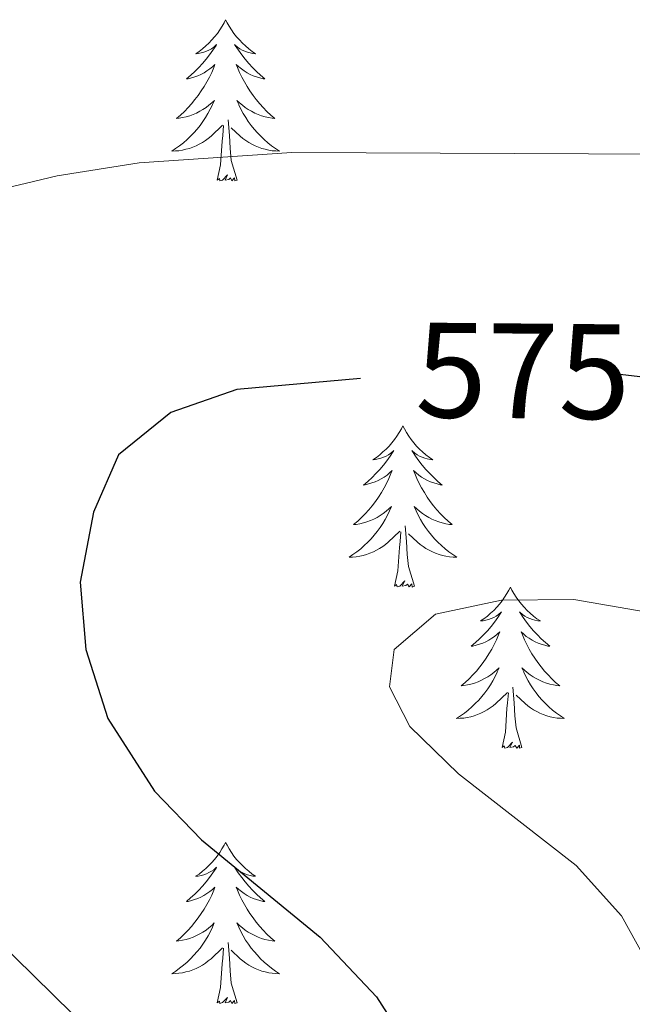
# Model space of a CAD drawing. Units: metres. Extents: x 587013 to 591505, y 4656866 to 4659892.
# Drawn here: x 590248 to 590293, y 4657875 to 4657947 of the extents above; entities that cross this region are included whole.
import ezdxf
from ezdxf.enums import TextEntityAlignment as Align

# ---------------------------------------------------------------- set-up
doc = ezdxf.new("R2010")
doc.units = ezdxf.units.M
doc.header["$MEASUREMENT"] = 0
for name, color, linetype, lineweight in [('Level 36', 19, 'Continuous', 40), ('Level 4', 36, 'Continuous', 30), ('Level 41', 19, 'Continuous', 0), ('Level 5', 36, 'Continuous', 0)]:
    doc.layers.add(name, color=color, linetype=linetype, lineweight=lineweight)
doc.styles.add('Arial', font='ARIAL.TTF', dxfattribs={"height": 0.2})

msp = doc.modelspace()

# ---------------------------------------------------------------- linework, layer by layer
at = {"layer": 'Level 36', "color": 92, "linetype": 'Continuous', "lineweight": 0}
for points in [[(590262.99, 4657947.47, 0.01), (590262.88, 4657947.25, 0.01), (590262.73, 4657946.98, 0.01), (590262.56, 4657946.71, 0.01), (590262.38, 4657946.45, 0.01), (590262.18, 4657946.21, 0.01), (590261.98, 4657945.97, 0.01), (590261.76, 4657945.74, 0.01), (590261.53, 4657945.53, 0.01), (590261.29, 4657945.32, 0.01), (590261.04, 4657945.13, 0.01), (590260.78, 4657944.95, 0.01), (590260.97, 4657944.98, 0.01), (590261.18, 4657945.02, 0.01), (590261.38, 4657945.07, 0.01), (590261.57, 4657945.14, 0.01), (590261.76, 4657945.23, 0.01), (590261.94, 4657945.32, 0.01), (590262.12, 4657945.44, 0.01), (590262.32, 4657945.63, 0.01), (590262.28, 4657945.56, 0.01), (590262.05, 4657945.22, 0.01), (590261.81, 4657944.88, 0.01), (590261.55, 4657944.55, 0.01), (590261.28, 4657944.24, 0.01), (590261, 4657943.93, 0.01), (590260.71, 4657943.64, 0.01), (590260.41, 4657943.36, 0.01), (590260.09, 4657943.09, 0.01), (590260.22, 4657943.11, 0.01), (590260.46, 4657943.17, 0.01), (590260.71, 4657943.24, 0.01), (590260.94, 4657943.33, 0.01), (590261.17, 4657943.43, 0.01), (590261.4, 4657943.55, 0.01), (590261.61, 4657943.68, 0.01), (590261.82, 4657943.83, 0.01), (590262.02, 4657943.98, 0.01), (590262.2, 4657944.15, 0.01), (590262.12, 4657943.93, 0.01), (590261.96, 4657943.57, 0.01), (590261.79, 4657943.21, 0.01), (590261.6, 4657942.87, 0.01), (590261.4, 4657942.53, 0.01), (590261.19, 4657942.2, 0.01), (590260.96, 4657941.87, 0.01), (590260.72, 4657941.56, 0.01), (590260.47, 4657941.26, 0.01), (590260.21, 4657940.97, 0.01), (590259.94, 4657940.69, 0.01), (590259.65, 4657940.42, 0.01), (590259.35, 4657940.16, 0.01), (590259.55, 4657940.18, 0.01), (590259.81, 4657940.23, 0.01), (590260.08, 4657940.29, 0.01), (590260.34, 4657940.37, 0.01), (590260.59, 4657940.47, 0.01), (590260.84, 4657940.57, 0.01), (590261.08, 4657940.7, 0.01), (590261.31, 4657940.84, 0.01), (590261.54, 4657940.99, 0.01), (590261.76, 4657941.15, 0.01), (590261.96, 4657941.33, 0.01), (590262.16, 4657941.51, 0.01), (590262.02, 4657941.19, 0.01)], [(590262.99, 4657947.47, 0.01), (590263.1, 4657947.25, 0.01), (590263.26, 4657946.98, 0.01), (590263.43, 4657946.71, 0.01), (590263.61, 4657946.45, 0.01), (590263.8, 4657946.21, 0.01), (590264.01, 4657945.97, 0.01), (590264.23, 4657945.74, 0.01), (590264.46, 4657945.53, 0.01), (590264.7, 4657945.32, 0.01), (590264.95, 4657945.13, 0.01), (590265.21, 4657944.95, 0.01), (590265.01, 4657944.98, 0.01), (590264.81, 4657945.02, 0.01), (590264.61, 4657945.07, 0.01), (590264.41, 4657945.14, 0.01), (590264.22, 4657945.23, 0.01), (590264.04, 4657945.32, 0.01), (590263.87, 4657945.44, 0.01), (590263.66, 4657945.63, 0.01), (590263.7, 4657945.56, 0.01), (590263.94, 4657945.22, 0.01), (590264.18, 4657944.88, 0.01), (590264.43, 4657944.55, 0.01), (590264.7, 4657944.24, 0.01), (590264.98, 4657943.93, 0.01), (590265.27, 4657943.64, 0.01), (590265.58, 4657943.36, 0.01), (590265.89, 4657943.09, 0.01), (590265.77, 4657943.11, 0.01), (590265.52, 4657943.17, 0.01), (590265.28, 4657943.24, 0.01), (590265.04, 4657943.33, 0.01), (590264.81, 4657943.43, 0.01), (590264.59, 4657943.55, 0.01), (590264.37, 4657943.68, 0.01), (590264.16, 4657943.83, 0.01), (590263.97, 4657943.98, 0.01), (590263.78, 4657944.15, 0.01), (590263.87, 4657943.93, 0.01), (590264.02, 4657943.57, 0.01), (590264.2, 4657943.21, 0.01), (590264.38, 4657942.87, 0.01), (590264.58, 4657942.53, 0.01), (590264.79, 4657942.2, 0.01), (590265.02, 4657941.87, 0.01), (590265.26, 4657941.56, 0.01), (590265.51, 4657941.26, 0.01), (590265.77, 4657940.97, 0.01), (590266.05, 4657940.69, 0.01), (590266.34, 4657940.42, 0.01), (590266.63, 4657940.16, 0.01), (590266.44, 4657940.18, 0.01), (590266.17, 4657940.23, 0.01), (590265.91, 4657940.29, 0.01), (590265.65, 4657940.37, 0.01), (590265.39, 4657940.47, 0.01), (590265.14, 4657940.57, 0.01), (590264.9, 4657940.7, 0.01), (590264.67, 4657940.84, 0.01), (590264.44, 4657940.99, 0.01), (590264.23, 4657941.15, 0.01), (590264.02, 4657941.33, 0.01), (590263.83, 4657941.51, 0.01), (590263.97, 4657941.19, 0.01)], [(590262.017, 4657941.189, 0.01), (590261.857, 4657940.869, 0.01), (590261.687, 4657940.549, 0.01), (590261.507, 4657940.249, 0.01), (590261.307, 4657939.949, 0.01), (590261.097, 4657939.659, 0.01), (590260.877, 4657939.379, 0.01), (590260.636, 4657939.119, 0.01), (590260.396, 4657938.859, 0.01), (590260.136, 4657938.609, 0.01), (590259.866, 4657938.379, 0.01), (590259.586, 4657938.159, 0.01), (590259.296, 4657937.95, 0.01), (590259.006, 4657937.76, 0.01), (590259.276, 4657937.77, 0.01), (590259.536, 4657937.789, 0.01), (590259.796, 4657937.829, 0.01), (590260.056, 4657937.889, 0.01), (590260.316, 4657937.959, 0.01), (590260.566, 4657938.049, 0.01), (590260.806, 4657938.149, 0.01), (590261.046, 4657938.269, 0.01), (590261.276, 4657938.399, 0.01), (590261.496, 4657938.539, 0.01), (590261.707, 4657938.699, 0.01), (590261.917, 4657938.869, 0.01), (590262.757, 4657939.669, 0.01)], [(590263.967, 4657941.189, 0.01), (590264.117, 4657940.869, 0.01), (590264.287, 4657940.549, 0.01), (590264.477, 4657940.249, 0.01), (590264.667, 4657939.949, 0.01), (590264.877, 4657939.659, 0.01), (590265.107, 4657939.379, 0.01), (590265.337, 4657939.119, 0.01), (590265.587, 4657938.859, 0.01), (590265.837, 4657938.609, 0.01), (590266.107, 4657938.378, 0.01), (590266.387, 4657938.158, 0.01), (590266.677, 4657937.948, 0.01), (590266.967, 4657937.758, 0.01), (590266.707, 4657937.768, 0.01), (590266.437, 4657937.788, 0.01), (590266.177, 4657937.829, 0.01), (590265.917, 4657937.889, 0.01), (590265.667, 4657937.959, 0.01), (590265.417, 4657938.049, 0.01), (590265.167, 4657938.149, 0.01), (590264.937, 4657938.269, 0.01), (590264.707, 4657938.399, 0.01), (590264.477, 4657938.539, 0.01), (590264.267, 4657938.699, 0.01), (590264.067, 4657938.869, 0.01), (590263.407, 4657939.489, 0.01)], [(590263.84, 4657935.62, 0.01), (590263.41, 4657937.06, 0.01), (590263.32, 4657937.97, 0.01), (590263.28, 4657938.91, 0.01), (590263.18, 4657940.08, 0.01)], [(590262.37, 4657935.62, 0.01), (590262.62, 4657936.74, 0.01), (590262.73, 4657938.48, 0.01), (590262.78, 4657938.91, 0.01), (590262.84, 4657939.64, 0.01)], [(590263.84, 4657935.62, 0.01), (590263.67, 4657935.55, 0.01), (590263.65, 4657935.79, 0.01), (590263.46, 4657935.57, 0.01), (590263.34, 4657935.77, 0.01), (590263.22, 4657935.67, 0.01), (590262.95, 4657935.61, 0.01), (590263.14, 4657936, 0.01), (590262.76, 4657935.62, 0.01), (590262.57, 4657935.57, 0.01), (590262.53, 4657935.73, 0.01), (590262.37, 4657935.62, 0.01)], [(590276.1, 4657917.46, 0.01), (590275.99, 4657917.24, 0.01), (590275.83, 4657916.97, 0.01), (590275.66, 4657916.7, 0.01), (590275.48, 4657916.44, 0.01), (590275.29, 4657916.2, 0.01), (590275.08, 4657915.96, 0.01), (590274.86, 4657915.73, 0.01), (590274.63, 4657915.52, 0.01), (590274.39, 4657915.31, 0.01), (590274.14, 4657915.12, 0.01), (590273.88, 4657914.94, 0.01), (590274.08, 4657914.97, 0.01), (590274.28, 4657915.01, 0.01), (590274.48, 4657915.06, 0.01), (590274.68, 4657915.13, 0.01), (590274.87, 4657915.21, 0.01), (590275.05, 4657915.31, 0.01), (590275.22, 4657915.43, 0.01), (590275.43, 4657915.62, 0.01), (590275.39, 4657915.55, 0.01), (590275.16, 4657915.21, 0.01), (590274.91, 4657914.87, 0.01), (590274.66, 4657914.54, 0.01), (590274.39, 4657914.23, 0.01), (590274.11, 4657913.92, 0.01), (590273.82, 4657913.63, 0.01), (590273.51, 4657913.35, 0.01), (590273.2, 4657913.07, 0.01), (590273.32, 4657913.1, 0.01), (590273.57, 4657913.16, 0.01), (590273.81, 4657913.23, 0.01), (590274.05, 4657913.32, 0.01), (590274.28, 4657913.42, 0.01), (590274.5, 4657913.54, 0.01), (590274.72, 4657913.67, 0.01), (590274.93, 4657913.81, 0.01), (590275.12, 4657913.97, 0.01), (590275.31, 4657914.14, 0.01), (590275.22, 4657913.92, 0.01), (590275.07, 4657913.56, 0.01), (590274.9, 4657913.2, 0.01), (590274.71, 4657912.86, 0.01), (590274.51, 4657912.52, 0.01), (590274.3, 4657912.19, 0.01), (590274.07, 4657911.86, 0.01), (590273.83, 4657911.55, 0.01), (590273.58, 4657911.25, 0.01), (590273.32, 4657910.96, 0.01), (590273.04, 4657910.68, 0.01), (590272.76, 4657910.41, 0.01), (590272.46, 4657910.15, 0.01), (590272.65, 4657910.17, 0.01), (590272.92, 4657910.22, 0.01), (590273.18, 4657910.28, 0.01), (590273.44, 4657910.36, 0.01), (590273.7, 4657910.46, 0.01), (590273.95, 4657910.56, 0.01), (590274.19, 4657910.69, 0.01), (590274.42, 4657910.83, 0.01), (590274.65, 4657910.97, 0.01), (590274.86, 4657911.14, 0.01), (590275.07, 4657911.31, 0.01), (590275.26, 4657911.5, 0.01), (590275.12, 4657911.18, 0.01)], [(590276.1, 4657917.46, 0.01), (590276.21, 4657917.24, 0.01), (590276.36, 4657916.97, 0.01), (590276.53, 4657916.7, 0.01), (590276.72, 4657916.44, 0.01), (590276.91, 4657916.2, 0.01), (590277.12, 4657915.96, 0.01), (590277.34, 4657915.73, 0.01), (590277.56, 4657915.52, 0.01), (590277.8, 4657915.31, 0.01), (590278.06, 4657915.12, 0.01), (590278.32, 4657914.94, 0.01), (590278.12, 4657914.97, 0.01), (590277.91, 4657915.01, 0.01), (590277.72, 4657915.06, 0.01), (590277.52, 4657915.13, 0.01), (590277.33, 4657915.21, 0.01), (590277.15, 4657915.31, 0.01), (590276.98, 4657915.43, 0.01), (590276.77, 4657915.62, 0.01), (590276.81, 4657915.55, 0.01), (590277.04, 4657915.21, 0.01), (590277.28, 4657914.87, 0.01), (590277.54, 4657914.54, 0.01), (590277.81, 4657914.23, 0.01), (590278.09, 4657913.92, 0.01), (590278.38, 4657913.63, 0.01), (590278.68, 4657913.35, 0.01), (590279, 4657913.07, 0.01), (590278.87, 4657913.1, 0.01), (590278.63, 4657913.16, 0.01), (590278.38, 4657913.23, 0.01), (590278.15, 4657913.32, 0.01), (590277.92, 4657913.42, 0.01), (590277.7, 4657913.54, 0.01), (590277.48, 4657913.67, 0.01), (590277.27, 4657913.81, 0.01), (590277.08, 4657913.97, 0.01), (590276.89, 4657914.14, 0.01), (590276.98, 4657913.92, 0.01), (590277.13, 4657913.56, 0.01), (590277.3, 4657913.2, 0.01), (590277.49, 4657912.86, 0.01), (590277.69, 4657912.52, 0.01), (590277.9, 4657912.19, 0.01), (590278.13, 4657911.86, 0.01), (590278.37, 4657911.55, 0.01), (590278.62, 4657911.25, 0.01), (590278.88, 4657910.96, 0.01), (590279.16, 4657910.68, 0.01), (590279.44, 4657910.41, 0.01), (590279.74, 4657910.15, 0.01), (590279.54, 4657910.17, 0.01), (590279.28, 4657910.22, 0.01), (590279.01, 4657910.28, 0.01), (590278.76, 4657910.36, 0.01), (590278.5, 4657910.46, 0.01), (590278.25, 4657910.56, 0.01), (590278.01, 4657910.69, 0.01), (590277.78, 4657910.83, 0.01), (590277.55, 4657910.97, 0.01), (590277.34, 4657911.14, 0.01), (590277.13, 4657911.31, 0.01), (590276.94, 4657911.5, 0.01), (590277.08, 4657911.18, 0.01)], [(590275.121, 4657911.178, 0.01), (590274.971, 4657910.848, 0.01), (590274.801, 4657910.538, 0.01), (590274.621, 4657910.238, 0.01), (590274.421, 4657909.938, 0.01), (590274.211, 4657909.648, 0.01), (590273.981, 4657909.368, 0.01), (590273.751, 4657909.108, 0.01), (590273.5, 4657908.848, 0.01), (590273.25, 4657908.598, 0.01), (590272.98, 4657908.368, 0.01), (590272.7, 4657908.149, 0.01), (590272.41, 4657907.939, 0.01), (590272.12, 4657907.749, 0.01), (590272.38, 4657907.749, 0.01), (590272.65, 4657907.779, 0.01), (590272.91, 4657907.819, 0.01), (590273.17, 4657907.878, 0.01), (590273.42, 4657907.948, 0.01), (590273.67, 4657908.038, 0.01), (590273.92, 4657908.138, 0.01), (590274.16, 4657908.258, 0.01), (590274.38, 4657908.388, 0.01), (590274.611, 4657908.528, 0.01), (590274.821, 4657908.688, 0.01), (590275.021, 4657908.858, 0.01), (590275.871, 4657909.658, 0.01)], [(590277.082, 4657911.178, 0.01), (590277.231, 4657910.848, 0.01), (590277.401, 4657910.538, 0.01), (590277.581, 4657910.238, 0.01), (590277.781, 4657909.938, 0.01), (590277.991, 4657909.648, 0.01), (590278.211, 4657909.368, 0.01), (590278.451, 4657909.108, 0.01), (590278.691, 4657908.848, 0.01), (590278.951, 4657908.598, 0.01), (590279.221, 4657908.368, 0.01), (590279.501, 4657908.148, 0.01), (590279.791, 4657907.937, 0.01), (590280.081, 4657907.747, 0.01), (590279.811, 4657907.747, 0.01), (590279.551, 4657907.778, 0.01), (590279.291, 4657907.818, 0.01), (590279.031, 4657907.878, 0.01), (590278.781, 4657907.948, 0.01), (590278.521, 4657908.038, 0.01), (590278.281, 4657908.138, 0.01), (590278.041, 4657908.258, 0.01), (590277.811, 4657908.388, 0.01), (590277.591, 4657908.528, 0.01), (590277.381, 4657908.688, 0.01), (590277.181, 4657908.858, 0.01), (590276.521, 4657909.478, 0.01)], [(590275.48, 4657905.61, 0.01), (590275.72, 4657906.73, 0.01), (590275.84, 4657908.47, 0.01), (590275.89, 4657908.9, 0.01), (590275.95, 4657909.63, 0.01)], [(590276.95, 4657905.61, 0.01), (590276.52, 4657907.05, 0.01), (590276.43, 4657907.95, 0.01), (590276.38, 4657908.9, 0.01), (590276.28, 4657910.07, 0.01)], [(590276.95, 4657905.61, 0.01), (590276.78, 4657905.54, 0.01), (590276.76, 4657905.78, 0.01), (590276.57, 4657905.56, 0.01), (590276.45, 4657905.76, 0.01), (590276.32, 4657905.65, 0.01), (590276.06, 4657905.6, 0.01), (590276.25, 4657905.99, 0.01), (590275.87, 4657905.61, 0.01), (590275.68, 4657905.56, 0.01), (590275.64, 4657905.72, 0.01), (590275.48, 4657905.61, 0.01)], [(590284.06, 4657905.54, 0.01), (590283.95, 4657905.32, 0.01), (590283.79, 4657905.05, 0.01), (590283.62, 4657904.78, 0.01), (590283.44, 4657904.53, 0.01), (590283.25, 4657904.28, 0.01), (590283.04, 4657904.04, 0.01), (590282.82, 4657903.81, 0.01), (590282.59, 4657903.6, 0.01), (590282.35, 4657903.39, 0.01), (590282.1, 4657903.2, 0.01), (590281.84, 4657903.03, 0.01), (590282.04, 4657903.05, 0.01), (590282.24, 4657903.09, 0.01), (590282.44, 4657903.14, 0.01), (590282.64, 4657903.21, 0.01), (590282.83, 4657903.29, 0.01), (590283.01, 4657903.39, 0.01), (590283.18, 4657903.51, 0.01), (590283.39, 4657903.7, 0.01), (590283.35, 4657903.63, 0.01), (590283.12, 4657903.29, 0.01), (590282.87, 4657902.95, 0.01), (590282.62, 4657902.63, 0.01), (590282.35, 4657902.31, 0.01), (590282.07, 4657902, 0.01), (590281.78, 4657901.71, 0.01), (590281.47, 4657901.43, 0.01), (590281.16, 4657901.16, 0.01), (590281.28, 4657901.18, 0.01), (590281.53, 4657901.24, 0.01), (590281.77, 4657901.31, 0.01), (590282.01, 4657901.4, 0.01), (590282.24, 4657901.5, 0.01), (590282.46, 4657901.62, 0.01), (590282.68, 4657901.75, 0.01), (590282.89, 4657901.89, 0.01), (590283.08, 4657902.05, 0.01), (590283.27, 4657902.22, 0.01), (590283.18, 4657902, 0.01), (590283.03, 4657901.64, 0.01), (590282.86, 4657901.29, 0.01), (590282.67, 4657900.94, 0.01), (590282.47, 4657900.6, 0.01), (590282.26, 4657900.27, 0.01), (590282.03, 4657899.95, 0.01), (590281.79, 4657899.63, 0.01), (590281.54, 4657899.33, 0.01), (590281.28, 4657899.04, 0.01), (590281, 4657898.76, 0.01), (590280.72, 4657898.49, 0.01), (590280.42, 4657898.23, 0.01), (590280.61, 4657898.25, 0.01), (590280.88, 4657898.3, 0.01), (590281.14, 4657898.36, 0.01), (590281.4, 4657898.44, 0.01), (590281.66, 4657898.54, 0.01), (590281.91, 4657898.65, 0.01), (590282.15, 4657898.77, 0.01), (590282.38, 4657898.91, 0.01), (590282.61, 4657899.06, 0.01), (590282.82, 4657899.22, 0.01), (590283.03, 4657899.4, 0.01), (590283.22, 4657899.58, 0.01), (590283.08, 4657899.26, 0.01)], [(590284.06, 4657905.54, 0.01), (590284.17, 4657905.32, 0.01), (590284.32, 4657905.05, 0.01), (590284.49, 4657904.78, 0.01), (590284.68, 4657904.53, 0.01), (590284.87, 4657904.28, 0.01), (590285.08, 4657904.04, 0.01), (590285.3, 4657903.81, 0.01), (590285.52, 4657903.6, 0.01), (590285.76, 4657903.39, 0.01), (590286.02, 4657903.2, 0.01), (590286.28, 4657903.03, 0.01), (590286.08, 4657903.05, 0.01), (590285.87, 4657903.09, 0.01), (590285.68, 4657903.14, 0.01), (590285.48, 4657903.21, 0.01), (590285.29, 4657903.29, 0.01), (590285.11, 4657903.39, 0.01), (590284.94, 4657903.51, 0.01), (590284.73, 4657903.7, 0.01), (590284.77, 4657903.63, 0.01), (590285, 4657903.29, 0.01), (590285.24, 4657902.95, 0.01), (590285.5, 4657902.63, 0.01), (590285.77, 4657902.31, 0.01), (590286.05, 4657902, 0.01), (590286.34, 4657901.71, 0.01), (590286.64, 4657901.43, 0.01), (590286.96, 4657901.16, 0.01), (590286.83, 4657901.18, 0.01), (590286.59, 4657901.24, 0.01), (590286.34, 4657901.31, 0.01), (590286.11, 4657901.4, 0.01), (590285.88, 4657901.5, 0.01), (590285.66, 4657901.62, 0.01), (590285.44, 4657901.75, 0.01), (590285.23, 4657901.89, 0.01), (590285.04, 4657902.05, 0.01), (590284.85, 4657902.22, 0.01), (590284.94, 4657902, 0.01), (590285.09, 4657901.64, 0.01), (590285.26, 4657901.29, 0.01), (590285.45, 4657900.94, 0.01), (590285.65, 4657900.6, 0.01), (590285.86, 4657900.27, 0.01), (590286.09, 4657899.95, 0.01), (590286.33, 4657899.63, 0.01), (590286.58, 4657899.33, 0.01), (590286.84, 4657899.04, 0.01), (590287.12, 4657898.76, 0.01), (590287.4, 4657898.49, 0.01), (590287.7, 4657898.23, 0.01), (590287.5, 4657898.25, 0.01), (590287.24, 4657898.3, 0.01), (590286.97, 4657898.36, 0.01), (590286.72, 4657898.44, 0.01), (590286.46, 4657898.54, 0.01), (590286.21, 4657898.65, 0.01), (590285.97, 4657898.77, 0.01), (590285.74, 4657898.91, 0.01), (590285.51, 4657899.06, 0.01), (590285.3, 4657899.22, 0.01), (590285.09, 4657899.4, 0.01), (590284.9, 4657899.58, 0.01), (590285.04, 4657899.26, 0.01)], [(590283.079, 4657899.257, 0.01), (590282.929, 4657898.937, 0.01), (590282.759, 4657898.617, 0.01), (590282.579, 4657898.317, 0.01), (590282.379, 4657898.017, 0.01), (590282.169, 4657897.727, 0.01), (590281.939, 4657897.448, 0.01), (590281.709, 4657897.188, 0.01), (590281.458, 4657896.928, 0.01), (590281.208, 4657896.678, 0.01), (590280.938, 4657896.448, 0.01), (590280.658, 4657896.228, 0.01), (590280.368, 4657896.018, 0.01), (590280.078, 4657895.828, 0.01), (590280.338, 4657895.838, 0.01), (590280.608, 4657895.858, 0.01), (590280.868, 4657895.898, 0.01), (590281.128, 4657895.958, 0.01), (590281.378, 4657896.028, 0.01), (590281.628, 4657896.118, 0.01), (590281.878, 4657896.218, 0.01), (590282.118, 4657896.338, 0.01), (590282.338, 4657896.467, 0.01), (590282.569, 4657896.607, 0.01), (590282.779, 4657896.767, 0.01), (590282.979, 4657896.937, 0.01), (590283.829, 4657897.737, 0.01)], [(590285.04, 4657899.257, 0.01), (590285.19, 4657898.937, 0.01), (590285.359, 4657898.617, 0.01), (590285.539, 4657898.317, 0.01), (590285.739, 4657898.017, 0.01), (590285.949, 4657897.727, 0.01), (590286.169, 4657897.447, 0.01), (590286.409, 4657897.187, 0.01), (590286.649, 4657896.927, 0.01), (590286.909, 4657896.677, 0.01), (590287.179, 4657896.447, 0.01), (590287.459, 4657896.227, 0.01), (590287.749, 4657896.017, 0.01), (590288.039, 4657895.827, 0.01), (590287.769, 4657895.837, 0.01), (590287.509, 4657895.857, 0.01), (590287.249, 4657895.897, 0.01), (590286.989, 4657895.957, 0.01), (590286.739, 4657896.027, 0.01), (590286.479, 4657896.117, 0.01), (590286.239, 4657896.217, 0.01), (590285.999, 4657896.337, 0.01), (590285.769, 4657896.467, 0.01), (590285.549, 4657896.607, 0.01), (590285.339, 4657896.767, 0.01), (590285.139, 4657896.937, 0.01), (590284.479, 4657897.557, 0.01)], [(590284.91, 4657893.69, 0.01), (590284.48, 4657895.13, 0.01), (590284.39, 4657896.03, 0.01), (590284.34, 4657896.98, 0.01), (590284.24, 4657898.15, 0.01)], [(590283.44, 4657893.69, 0.01), (590283.68, 4657894.81, 0.01), (590283.8, 4657896.55, 0.01), (590283.85, 4657896.98, 0.01), (590283.91, 4657897.71, 0.01)], [(590284.91, 4657893.69, 0.01), (590284.74, 4657893.62, 0.01), (590284.72, 4657893.86, 0.01), (590284.53, 4657893.64, 0.01), (590284.41, 4657893.84, 0.01), (590284.28, 4657893.73, 0.01), (590284.02, 4657893.68, 0.01), (590284.21, 4657894.07, 0.01), (590283.83, 4657893.69, 0.01), (590283.64, 4657893.64, 0.01), (590283.6, 4657893.8, 0.01), (590283.44, 4657893.69, 0.01)], [(590262.99, 4657886.67, 0.01), (590262.88, 4657886.45, 0.01), (590262.72, 4657886.18, 0.01), (590262.56, 4657885.91, 0.01), (590262.37, 4657885.66, 0.01), (590262.18, 4657885.41, 0.01), (590261.97, 4657885.17, 0.01), (590261.75, 4657884.95, 0.01), (590261.52, 4657884.73, 0.01), (590261.28, 4657884.53, 0.01), (590261.03, 4657884.33, 0.01), (590260.77, 4657884.16, 0.01), (590260.97, 4657884.18, 0.01), (590261.18, 4657884.22, 0.01), (590261.37, 4657884.27, 0.01), (590261.57, 4657884.34, 0.01), (590261.76, 4657884.43, 0.01), (590261.94, 4657884.53, 0.01), (590262.11, 4657884.64, 0.01), (590262.32, 4657884.83, 0.01), (590262.28, 4657884.76, 0.01), (590262.05, 4657884.42, 0.01), (590261.8, 4657884.08, 0.01), (590261.55, 4657883.76, 0.01), (590261.28, 4657883.44, 0.01), (590261, 4657883.14, 0.01), (590260.71, 4657882.84, 0.01), (590260.4, 4657882.56, 0.01), (590260.09, 4657882.29, 0.01), (590260.22, 4657882.31, 0.01), (590260.46, 4657882.37, 0.01), (590260.7, 4657882.44, 0.01), (590260.94, 4657882.53, 0.01), (590261.17, 4657882.63, 0.01), (590261.39, 4657882.75, 0.01), (590261.61, 4657882.88, 0.01), (590261.82, 4657883.03, 0.01), (590262.01, 4657883.18, 0.01), (590262.2, 4657883.35, 0.01), (590262.11, 4657883.13, 0.01), (590261.96, 4657882.77, 0.01), (590261.79, 4657882.42, 0.01), (590261.6, 4657882.07, 0.01), (590261.4, 4657881.73, 0.01), (590261.19, 4657881.4, 0.01), (590260.96, 4657881.08, 0.01), (590260.72, 4657880.77, 0.01), (590260.47, 4657880.46, 0.01), (590260.21, 4657880.17, 0.01), (590259.93, 4657879.89, 0.01), (590259.65, 4657879.62, 0.01), (590259.35, 4657879.36, 0.01), (590259.54, 4657879.39, 0.01), (590259.81, 4657879.43, 0.01), (590260.08, 4657879.5, 0.01), (590260.33, 4657879.57, 0.01), (590260.59, 4657879.67, 0.01), (590260.84, 4657879.78, 0.01), (590261.08, 4657879.9, 0.01), (590261.31, 4657880.04, 0.01), (590261.54, 4657880.19, 0.01), (590261.75, 4657880.35, 0.01), (590261.96, 4657880.53, 0.01), (590262.15, 4657880.72, 0.01), (590262.01, 4657880.39, 0.01)], [(590262.99, 4657886.67, 0.01), (590263.1, 4657886.45, 0.01), (590263.26, 4657886.18, 0.01), (590263.42, 4657885.91, 0.01), (590263.61, 4657885.66, 0.01), (590263.8, 4657885.41, 0.01), (590264.01, 4657885.17, 0.01), (590264.23, 4657884.95, 0.01), (590264.46, 4657884.73, 0.01), (590264.7, 4657884.53, 0.01), (590264.95, 4657884.33, 0.01), (590265.21, 4657884.16, 0.01), (590265.01, 4657884.18, 0.01), (590264.8, 4657884.22, 0.01), (590264.61, 4657884.27, 0.01), (590264.41, 4657884.34, 0.01), (590264.22, 4657884.43, 0.01), (590264.04, 4657884.53, 0.01), (590263.87, 4657884.64, 0.01), (590263.66, 4657884.83, 0.01), (590263.7, 4657884.76, 0.01), (590263.93, 4657884.42, 0.01), (590264.18, 4657884.08, 0.01), (590264.43, 4657883.76, 0.01), (590264.7, 4657883.44, 0.01), (590264.98, 4657883.14, 0.01), (590265.27, 4657882.84, 0.01), (590265.58, 4657882.56, 0.01), (590265.89, 4657882.29, 0.01), (590265.76, 4657882.31, 0.01), (590265.52, 4657882.37, 0.01), (590265.28, 4657882.44, 0.01), (590265.04, 4657882.53, 0.01), (590264.81, 4657882.63, 0.01), (590264.59, 4657882.75, 0.01), (590264.37, 4657882.88, 0.01), (590264.16, 4657883.03, 0.01), (590263.97, 4657883.18, 0.01), (590263.78, 4657883.35, 0.01), (590263.87, 4657883.13, 0.01), (590264.02, 4657882.77, 0.01), (590264.19, 4657882.42, 0.01), (590264.38, 4657882.07, 0.01), (590264.58, 4657881.73, 0.01), (590264.79, 4657881.4, 0.01), (590265.02, 4657881.08, 0.01), (590265.26, 4657880.77, 0.01), (590265.51, 4657880.46, 0.01), (590265.77, 4657880.17, 0.01), (590266.05, 4657879.89, 0.01), (590266.33, 4657879.62, 0.01), (590266.63, 4657879.36, 0.01), (590266.44, 4657879.39, 0.01), (590266.17, 4657879.43, 0.01), (590265.9, 4657879.5, 0.01), (590265.65, 4657879.57, 0.01), (590265.39, 4657879.67, 0.01), (590265.14, 4657879.78, 0.01), (590264.9, 4657879.9, 0.01), (590264.67, 4657880.04, 0.01), (590264.44, 4657880.19, 0.01), (590264.23, 4657880.35, 0.01), (590264.02, 4657880.53, 0.01), (590263.83, 4657880.72, 0.01), (590263.97, 4657880.39, 0.01)], [(590262.012, 4657880.391, 0.01), (590261.861, 4657880.071, 0.01), (590261.691, 4657879.751, 0.01), (590261.511, 4657879.451, 0.01), (590261.311, 4657879.151, 0.01), (590261.101, 4657878.861, 0.01), (590260.881, 4657878.591, 0.01), (590260.641, 4657878.321, 0.01), (590260.401, 4657878.061, 0.01), (590260.141, 4657877.811, 0.01), (590259.87, 4657877.581, 0.01), (590259.59, 4657877.361, 0.01), (590259.3, 4657877.152, 0.01), (590259.01, 4657876.962, 0.01), (590259.28, 4657876.972, 0.01), (590259.54, 4657876.991, 0.01), (590259.8, 4657877.031, 0.01), (590260.06, 4657877.091, 0.01), (590260.31, 4657877.161, 0.01), (590260.56, 4657877.251, 0.01), (590260.811, 4657877.351, 0.01), (590261.051, 4657877.471, 0.01), (590261.281, 4657877.601, 0.01), (590261.501, 4657877.751, 0.01), (590261.711, 4657877.901, 0.01), (590261.911, 4657878.071, 0.01), (590262.761, 4657878.871, 0.01)], [(590263.972, 4657880.391, 0.01), (590264.122, 4657880.071, 0.01), (590264.292, 4657879.751, 0.01), (590264.472, 4657879.451, 0.01), (590264.672, 4657879.151, 0.01), (590264.882, 4657878.861, 0.01), (590265.101, 4657878.591, 0.01), (590265.341, 4657878.321, 0.01), (590265.581, 4657878.061, 0.01), (590265.841, 4657877.811, 0.01), (590266.111, 4657877.581, 0.01), (590266.391, 4657877.36, 0.01), (590266.681, 4657877.15, 0.01), (590266.971, 4657876.96, 0.01), (590266.701, 4657876.97, 0.01), (590266.441, 4657876.99, 0.01), (590266.181, 4657877.031, 0.01), (590265.921, 4657877.091, 0.01), (590265.671, 4657877.161, 0.01), (590265.421, 4657877.251, 0.01), (590265.171, 4657877.351, 0.01), (590264.931, 4657877.471, 0.01), (590264.701, 4657877.601, 0.01), (590264.481, 4657877.751, 0.01), (590264.271, 4657877.901, 0.01), (590264.071, 4657878.071, 0.01), (590263.411, 4657878.691, 0.01)], [(590263.84, 4657874.82, 0.01), (590263.41, 4657876.26, 0.01), (590263.32, 4657877.17, 0.01), (590263.28, 4657878.12, 0.01), (590263.17, 4657879.28, 0.01)], [(590262.37, 4657874.82, 0.01), (590262.62, 4657875.94, 0.01), (590262.73, 4657877.68, 0.01), (590262.78, 4657878.12, 0.01), (590262.84, 4657878.84, 0.01)], [(590263.84, 4657874.82, 0.01), (590263.67, 4657874.75, 0.01), (590263.65, 4657874.99, 0.01), (590263.46, 4657874.77, 0.01), (590263.34, 4657874.97, 0.01), (590263.22, 4657874.87, 0.01), (590262.95, 4657874.81, 0.01), (590263.14, 4657875.21, 0.01), (590262.76, 4657874.83, 0.01), (590262.57, 4657874.77, 0.01), (590262.53, 4657874.93, 0.01), (590262.37, 4657874.82, 0.01)]]:
    msp.add_polyline3d(points, dxfattribs=at)
at = {"layer": 'Level 4', "color": 36, "linetype": 'Continuous', "lineweight": 30}
for points in [[(590311.54, 4657873.89, 575.01), (590314.43, 4657878.64, 575.01), (590318.12, 4657882.02, 575.01), (590322.94, 4657883.74, 575.01), (590327.47, 4657885.84, 575.01), (590330.42, 4657889.49, 575.01), (590331.43, 4657894.14, 575.01), (590330.99, 4657899.12, 575.01), (590331.52, 4657904.73, 575.01), (590331.42, 4657906.86, 575.01), (590329.64, 4657910.67, 575.01), (590327.73, 4657912.49, 575.01), (590323.1, 4657915.27, 575.01), (590318.21, 4657916.35, 575.01), (590311.63, 4657917.14, 575.01), (590306.73, 4657918.12, 575.01), (590296.14, 4657920.78, 575.01), (590292.17, 4657921.24, 575.01)], [(590272.96, 4657920.96, 575.01), (590263.81, 4657920.14, 575.01), (590258.94, 4657918.45, 575.01), (590255.06, 4657915.3, 575.01), (590253.21, 4657911.08, 575.01), (590252.24, 4657905.91, 575.01), (590252.64, 4657900.93, 575.01), (590254.29, 4657895.83, 575.01), (590257.72, 4657890.45, 575.01), (590261.21, 4657886.86, 575.01), (590269.99, 4657879.66, 575.01), (590274.16, 4657875.25, 575.01), (590277.25, 4657870.4, 575.01)]]:
    msp.add_polyline3d(points, dxfattribs=at)
at = {"layer": 'Level 5', "color": 36, "linetype": 'Continuous', "lineweight": 0}
for points in [[(590326.72, 4657874.46, 570.01), (590337.03, 4657878.02, 570.01), (590341.15, 4657881.19, 570.01), (590342.18, 4657884.15, 570.01), (590341.59, 4657894.03, 570.01), (590342.588, 4657898.929, 570.01), (590344.489, 4657904.078, 570.01), (590345.551, 4657908.988, 570.01), (590344.762, 4657914.628, 570.01), (590343.513, 4657919.788, 570.01), (590342.794, 4657924.728, 570.01), (590342.244, 4657926.138, 570.01), (590339.674, 4657927.538, 570.01), (590337.925, 4657928.918, 570.01), (590333.455, 4657931.169, 570.01), (590322.364, 4657934.72, 570.01), (590306.892, 4657937.433, 570.01), (590300.992, 4657938.123, 570.01), (590295.331, 4657937.534, 570.01), (590267.877, 4657937.658, 570.01), (590256.585, 4657936.88, 570.01), (590250.524, 4657935.931, 570.01), (590245.453, 4657934.732, 570.01)], [(590303.16, 4657883.05, 580.01), (590306.93, 4657886.33, 580.01), (590314.48, 4657892.1, 580.01), (590314.83, 4657894.7, 580.01), (590314.36, 4657896.57, 580.01), (590313.17, 4657898.39, 580.01), (590310.33, 4657899.33, 580.01), (590305.4, 4657900.21, 580.01), (590294.59, 4657903.61, 580.01), (590288.74, 4657904.63, 580.01), (590283.4, 4657904.56, 580.01), (590278.52, 4657903.53, 580.01), (590275.46, 4657900.93, 580.01), (590275.12, 4657898.17, 580.01), (590276.62, 4657895.23, 580.01), (590280.21, 4657891.74, 580.01), (590288.93, 4657884.96, 580.01), (590292.27, 4657881.24, 580.01), (590293.96, 4657878.21, 580.01), (590295.41, 4657876.82, 580.01), (590297.9, 4657876.84, 580.01), (590299.39, 4657878.03, 580.01), (590301.43, 4657881.78, 580.01), (590303.16, 4657883.05, 580.01)], [(590245.979, 4657879.553, 570.01), (590254.478, 4657871.242, 570.01), (590258.277, 4657866.382, 570.01), (590260.756, 4657861.662, 570.01), (590261.245, 4657857.122, 570.01), (590260.244, 4657852.232, 570.01), (590257.602, 4657847.233, 570.01), (590247.868, 4657834.125, 570.01), (590237.552, 4657819.167, 570.01)]]:
    msp.add_polyline3d(points, dxfattribs=at)

# ---------------------------------------------------------------- texts
at = {"layer": 'Level 41', "color": 39, "linetype": 'Continuous', "lineweight": 0, "style": 'Arial'}
msp.add_text('575', height=7, rotation=-0.51909, dxfattribs=at).set_placement((590284.979, 4657921.515, 575.01), align=Align.MIDDLE_CENTER)

doc.saveas('drawing.dxf')
